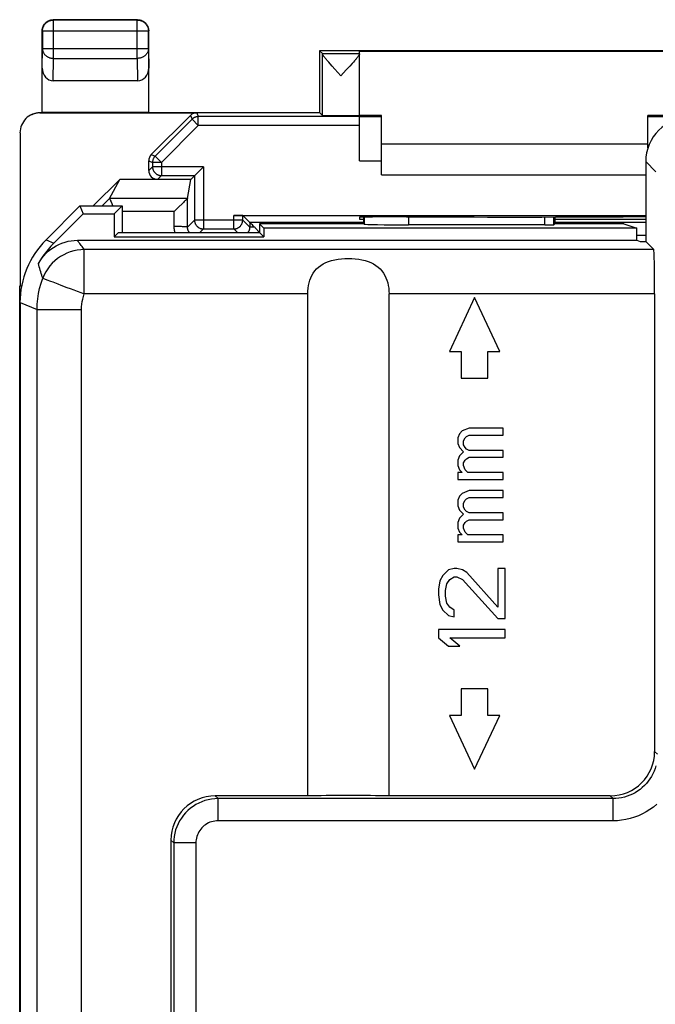
# Model space of a CAD drawing. Units: millimetres. Extents: x -22.4 to 22.4, y -24.5 to 24.5.
# Drawn here: x -22.4 to -8.1, y 2.3 to 24.5 of the extents above; entities that cross this region are included whole.
import ezdxf

# ---------------------------------------------------------------- set-up
doc = ezdxf.new("R2010")
doc.units = ezdxf.units.MM
doc.header["$LTSCALE"] = 16.335
doc.layers.get('0').update_dxf_attribs({"linetype": 'CONTINUOUS'})
for name, color, linetype in [('ASSI', 7, 'CONTINUOUS'), ('DRAFT', 7, 'CONTINUOUS'), ('RACCORDO', 7, 'CONTINUOUS')]:
    doc.layers.add(name, color=color, linetype=linetype)

msp = doc.modelspace()

# ---------------------------------------------------------------- linework, layer by layer
at = {"color": 7, "linetype": 'CONTINUOUS'}
for p, q in [((-14.25, 21.7), (-8.25, 21.7)), ((-8.3, 21.3), (-8.3, 19.5)), ((-14.25, 21), (-8.3, 21)), ((-21.64, 19.463), (-20.978, 20.125)), ((-14.65, 19.9), (-14.65, 20.048)), ((-10.35, 20.052), (-10.35, 19.9)), ((-8.5, 19.803), (-16.903, 19.803)), ((-10.572, 19.875), (-13.642, 19.875)), ((-10.35, 19.9), (-10.372, 19.878)), ((-8.791, 19.9), (-10.35, 19.9)), ((-8.791, 19.9), (-8.5, 19.803)), ((-8.5, 19.526), (-8.5, 19.803)), ((-21.105, 19.526), (-8.5, 19.526)), ((-8.5, 19.526), (-8.421, 19.5)), ((-8.421, 19.5), (-8.3, 19.5)), ((-8.116, 19.316), (-8.3, 19.5)), ((-15.917, 7), (-15.917, 18.317)), ((-14.083, 7), (-14.083, 18.317)), ((-12.157, 18.233), (-12.724, 17.017)), ((-11.59, 17.017), (-12.157, 18.233)), ((-8.099, 18.317), (-8.099, 8)), ((-12.724, 17.017), (-12.457, 17.017)), ((-12.457, 17.017), (-12.457, 16.416)), ((-11.857, 16.416), (-11.857, 17.017)), ((-11.857, 17.017), (-11.59, 17.017)), ((-12.457, 16.416), (-11.857, 16.416)), ((-12.499, 15.164), (-12.531, 15.07)), ((-12.435, 15.227), (-12.499, 15.164)), ((-12.275, 15.289), (-12.435, 15.227)), ((-12.371, 15.07), (-12.339, 15.102)), ((-12.339, 15.102), (-12.275, 15.133)), ((-11.509, 15.289), (-12.275, 15.289)), ((-12.275, 15.133), (-11.509, 15.133)), ((-11.509, 15.133), (-11.509, 15.289)), ((-12.531, 15.07), (-12.531, 14.945)), ((-12.531, 14.945), (-12.499, 14.852)), ((-12.403, 15.008), (-12.371, 15.07)), ((-12.403, 14.914), (-12.403, 15.008)), ((-12.371, 14.852), (-12.403, 14.914)), ((-12.499, 14.664), (-12.531, 14.57)), ((-12.499, 14.852), (-12.403, 14.758)), ((-12.403, 14.758), (-12.499, 14.664)), ((-12.339, 14.82), (-12.371, 14.852)), ((-12.275, 14.789), (-12.339, 14.82)), ((-11.509, 14.789), (-12.275, 14.789)), ((-11.509, 14.633), (-11.509, 14.789)), ((-12.531, 14.57), (-12.531, 14.445)), ((-12.531, 14.445), (-12.499, 14.352)), ((-12.403, 14.508), (-12.371, 14.57)), ((-12.403, 14.445), (-12.403, 14.508)), ((-12.371, 14.352), (-12.403, 14.445)), ((-12.371, 14.57), (-12.339, 14.602)), ((-12.339, 14.602), (-12.275, 14.633)), ((-12.275, 14.633), (-11.509, 14.633)), ((-12.531, 14.289), (-12.531, 14.133)), ((-12.435, 14.289), (-12.531, 14.289)), ((-12.499, 14.352), (-12.435, 14.289)), ((-12.307, 14.289), (-12.371, 14.352)), ((-11.509, 14.289), (-12.307, 14.289)), ((-11.509, 14.133), (-11.509, 14.289)), ((-12.531, 14.133), (-11.509, 14.133)), ((-12.435, 13.82), (-12.499, 13.758)), ((-12.275, 13.883), (-12.435, 13.82)), ((-11.509, 13.883), (-12.275, 13.883)), ((-11.509, 13.727), (-11.509, 13.883)), ((-12.499, 13.758), (-12.531, 13.664)), ((-12.531, 13.664), (-12.531, 13.539)), ((-12.403, 13.602), (-12.371, 13.664)), ((-12.403, 13.508), (-12.403, 13.602)), ((-12.371, 13.664), (-12.339, 13.695)), ((-12.339, 13.695), (-12.275, 13.727)), ((-12.275, 13.727), (-11.509, 13.727)), ((-12.531, 13.539), (-12.499, 13.445)), ((-12.499, 13.445), (-12.403, 13.352)), ((-12.403, 13.352), (-12.499, 13.258)), ((-12.371, 13.445), (-12.403, 13.508)), ((-12.339, 13.414), (-12.371, 13.445)), ((-12.275, 13.383), (-12.339, 13.414)), ((-11.509, 13.383), (-12.275, 13.383)), ((-11.509, 13.227), (-11.509, 13.383)), ((-12.499, 13.258), (-12.531, 13.164)), ((-12.531, 13.164), (-12.531, 13.039)), ((-12.403, 13.102), (-12.371, 13.164)), ((-12.403, 13.039), (-12.403, 13.102)), ((-12.371, 13.164), (-12.339, 13.195)), ((-12.339, 13.195), (-12.275, 13.227)), ((-12.275, 13.227), (-11.509, 13.227)), ((-12.531, 13.039), (-12.499, 12.945)), ((-12.531, 12.883), (-12.531, 12.727)), ((-12.435, 12.883), (-12.531, 12.883)), ((-12.499, 12.945), (-12.435, 12.883)), ((-12.371, 12.945), (-12.403, 13.039)), ((-12.307, 12.883), (-12.371, 12.945)), ((-11.509, 12.883), (-12.307, 12.883)), ((-11.509, 12.727), (-11.509, 12.883)), ((-12.531, 12.727), (-11.509, 12.727)), ((-12.746, 12.095), (-12.874, 11.97)), ((-12.618, 12.127), (-12.746, 12.095)), ((-12.555, 12.127), (-12.618, 12.127)), ((-12.427, 12.095), (-12.555, 12.127)), ((-12.331, 12.033), (-12.427, 12.095)), ((-11.629, 11.252), (-12.331, 12.033)), ((-11.629, 12.127), (-11.629, 11.252)), ((-11.469, 12.127), (-11.629, 12.127)), ((-11.469, 11.002), (-11.469, 12.127)), ((-12.938, 11.845), (-12.969, 11.658)), ((-12.874, 11.97), (-12.938, 11.845)), ((-12.81, 11.627), (-12.778, 11.783)), ((-12.778, 11.783), (-12.714, 11.877)), ((-12.714, 11.877), (-12.618, 11.939)), ((-12.618, 11.939), (-12.555, 11.939)), ((-12.555, 11.939), (-12.427, 11.877)), ((-12.427, 11.877), (-11.629, 11.002)), ((-12.969, 11.658), (-12.969, 11.533)), ((-12.81, 11.502), (-12.81, 11.627)), ((-12.969, 11.533), (-12.938, 11.314)), ((-12.778, 11.345), (-12.81, 11.502)), ((-12.714, 11.252), (-12.778, 11.345)), ((-12.938, 11.314), (-12.874, 11.189)), ((-12.874, 11.189), (-12.746, 11.064)), ((-12.618, 11.189), (-12.714, 11.252)), ((-12.618, 11.033), (-12.618, 11.189)), ((-12.746, 11.064), (-12.618, 11.033)), ((-11.629, 11.002), (-11.469, 11.002)), ((-12.969, 10.752), (-12.969, 10.564)), ((-11.469, 10.752), (-12.969, 10.752)), ((-11.469, 10.564), (-11.469, 10.752)), ((-12.969, 10.564), (-12.746, 10.377)), ((-12.491, 10.377), (-12.714, 10.564)), ((-12.714, 10.564), (-11.469, 10.564)), ((-12.746, 10.377), (-12.491, 10.377)), ((-12.457, 9.416), (-12.457, 8.814)), ((-11.857, 9.416), (-12.457, 9.416)), ((-11.857, 8.814), (-11.857, 9.416)), ((-12.724, 8.814), (-12.157, 7.598)), ((-12.457, 8.814), (-12.724, 8.814)), ((-12.157, 7.598), (-11.59, 8.814)), ((-11.59, 8.814), (-11.857, 8.814)), ((-15.917, 7), (-18, 7)), ((-9.099, 7), (-14.083, 7)), ((-19, 6), (-19, -3.2))]:
    msp.add_line(p, q, dxfattribs=at)
at = {"color": 253, "linetype": 'CONTINUOUS'}
for p, q in [((-8.068, 21.068), (-8.3, 21.3)), ((-14.642, 20.048), (-14.642, 19.892)), ((-13.642, 20.053), (-13.642, 19.875)), ((-10.572, 19.875), (-10.572, 20.052)), ((-10.372, 19.878), (-10.372, 20.052)), ((-21.814, 19.536), (-21.64, 19.463)), ((-20.951, 18.317), (-20.951, 19.316)), ((-8.116, 19.316), (-20.951, 19.316)), ((-21.793, 18.636), (-21.711, 18.604)), ((-21.546, 18.542), (-21.482, 18.518)), ((-15.917, 18.317), (-20.951, 18.317)), ((-8.099, 18.317), (-14.083, 18.317)), ((-22.4, 18.122), (-22.016, 17.963)), ((-22.016, -2.484), (-22.016, 17.963)), ((-22.016, 17.963), (-21.016, 17.963)), ((-21.016, -2.484), (-21.016, 17.963)), ((-8.099, 8), (-8.036, 7.937)), ((-17.937, 6.937), (-18, 7)), ((-17.937, 6.437), (-17.937, 6.937)), ((-9.036, 6.937), (-17.937, 6.937)), ((-9.099, 7), (-9.036, 6.937)), ((-9.036, 6.437), (-9.036, 6.937)), ((-9.036, 6.437), (-17.937, 6.437)), ((-18.937, 5.937), (-19, 6)), ((-18.937, 5.937), (-18.937, -3.263)), ((-18.437, 5.937), (-18.937, 5.937)), ((-18.437, 5.937), (-18.437, -3.263))]:
    msp.add_line(p, q, dxfattribs=at)
at = {"color": 7, "linetype": 'CONTINUOUS'}
for points in [[(-21.983, 19.004), (-21.947, 19.065), (-21.907, 19.122), (-21.863, 19.177), (-21.815, 19.23), (-21.762, 19.279), (-21.706, 19.325), (-21.648, 19.366), (-21.586, 19.403), (-21.522, 19.435), (-21.455, 19.463), (-21.386, 19.486), (-21.317, 19.503), (-21.247, 19.516), (-21.176, 19.524), (-21.105, 19.526)], [(-21.64, 19.463), (-21.706, 19.393), (-21.769, 19.321), (-21.828, 19.246), (-21.884, 19.168), (-21.935, 19.087), (-21.983, 19.004)], [(-15.917, 18.317), (-15.915, 18.381), (-15.909, 18.444), (-15.899, 18.505), (-15.886, 18.566), (-15.869, 18.626), (-15.847, 18.682), (-15.821, 18.736), (-15.791, 18.788), (-15.756, 18.836), (-15.716, 18.881), (-15.671, 18.923), (-15.621, 18.961), (-15.567, 18.994), (-15.508, 19.023), (-15.445, 19.048), (-15.377, 19.069), (-15.306, 19.087), (-15.232, 19.1), (-15.156, 19.109), (-15.078, 19.115), (-15, 19.117), (-14.922, 19.115), (-14.844, 19.109), (-14.768, 19.1), (-14.695, 19.087), (-14.623, 19.069), (-14.555, 19.048), (-14.492, 19.023), (-14.433, 18.994), (-14.379, 18.961), (-14.33, 18.923), (-14.284, 18.881), (-14.244, 18.836), (-14.209, 18.788), (-14.179, 18.736), (-14.153, 18.682), (-14.131, 18.626), (-14.114, 18.566), (-14.1, 18.505), (-14.091, 18.444), (-14.085, 18.381), (-14.083, 18.317)]]:
    msp.add_lwpolyline(points, dxfattribs=at)
at = {"color": 253, "linetype": 'CONTINUOUS'}
for points in [[(-20.951, 19.316), (-21.032, 19.313), (-21.111, 19.303), (-21.19, 19.287), (-21.268, 19.265), (-21.343, 19.236), (-21.416, 19.202), (-21.486, 19.161), (-21.552, 19.116), (-21.614, 19.065), (-21.672, 19.009), (-21.726, 18.949), (-21.774, 18.884), (-21.817, 18.816), (-21.855, 18.745), (-21.886, 18.671)], [(-20.951, 19.316), (-20.968, 19.339), (-20.986, 19.362), (-21.003, 19.385), (-21.021, 19.408), (-21.038, 19.432), (-21.055, 19.456), (-21.072, 19.479), (-21.088, 19.503), (-21.105, 19.526)], [(-21.886, 18.671), (-21.898, 18.706), (-21.91, 18.742), (-21.922, 18.779), (-21.934, 18.816), (-21.945, 18.854), (-21.955, 18.892), (-21.965, 18.929), (-21.974, 18.966), (-21.983, 19.003)], [(-22.016, 17.963), (-22.012, 18.084), (-22.001, 18.204), (-21.983, 18.323), (-21.958, 18.441), (-21.925, 18.557), (-21.886, 18.671)], [(-21.886, 18.671), (-21.881, 18.669), (-21.869, 18.664), (-21.85, 18.657), (-21.793, 18.636)], [(-21.711, 18.604), (-21.661, 18.586), (-21.546, 18.542)], [(-21.482, 18.518), (-21.342, 18.464), (-21.267, 18.436), (-21.19, 18.407), (-21.112, 18.377), (-21.032, 18.346), (-20.951, 18.317)], [(-21.016, 17.963), (-21.014, 18.023), (-21.008, 18.083), (-20.999, 18.143), (-20.987, 18.202), (-20.971, 18.259), (-20.951, 18.317)], [(-8.07, 7.678), (-8.089, 7.615), (-8.112, 7.554), (-8.139, 7.494), (-8.17, 7.437), (-8.205, 7.381), (-8.243, 7.328), (-8.284, 7.277), (-8.329, 7.23), (-8.377, 7.185), (-8.428, 7.143), (-8.481, 7.105), (-8.536, 7.071), (-8.594, 7.04), (-8.654, 7.013), (-8.715, 6.99), (-8.778, 6.971), (-8.842, 6.956), (-8.906, 6.945), (-8.971, 6.939), (-9.036, 6.937)], [(-17.937, 6.937), (-18.012, 6.934), (-18.086, 6.926), (-18.16, 6.912), (-18.232, 6.893), (-18.302, 6.868), (-18.371, 6.838), (-18.437, 6.803), (-18.5, 6.763), (-18.561, 6.719), (-18.617, 6.67), (-18.67, 6.617), (-18.719, 6.561), (-18.763, 6.5), (-18.803, 6.437), (-18.838, 6.371), (-18.868, 6.302), (-18.893, 6.232), (-18.912, 6.16), (-18.926, 6.086), (-18.934, 6.012), (-18.937, 5.937)], [(-8.047, 6.809), (-8.124, 6.747), (-8.203, 6.689), (-8.287, 6.638), (-8.374, 6.591), (-8.463, 6.551), (-8.555, 6.516), (-8.65, 6.488), (-8.746, 6.465), (-8.842, 6.45), (-8.938, 6.44), (-9.036, 6.437)], [(-17.937, 6.437), (-17.975, 6.436), (-18.012, 6.432), (-18.048, 6.425), (-18.084, 6.415), (-18.119, 6.403), (-18.154, 6.388), (-18.187, 6.37), (-18.219, 6.35), (-18.249, 6.328), (-18.277, 6.304), (-18.304, 6.277), (-18.328, 6.249), (-18.35, 6.219), (-18.37, 6.187), (-18.388, 6.154), (-18.403, 6.12), (-18.415, 6.084), (-18.425, 6.048), (-18.432, 6.012), (-18.436, 5.975), (-18.437, 5.937)]]:
    msp.add_lwpolyline(points, dxfattribs=at)
at = {"color": 7, "linetype": 'CONTINUOUS'}
for centre, major_axis, ratio, start_param, end_param in [((-7.3, 21.3), (0.707, -0.707), 0.999695, 2.356347, 3.926839), ((-10.572, 19.878), (0.2, 0), 0.017455, -1.570796, -0.017453), ((-8.117, 18.317), (0, 1), 0.017455, -1.570796, -0.017453), ((-9.099, 8), (-0.707, 0.707), 0.999695, 2.356347, 3.926839), ((-18, 6), (0.707, -0.707), 0.999695, 2.356347, 3.926839), ((-15, 6.985), (1.25, 0), 0.017455, 0.747763, 2.39383)]:
    msp.add_ellipse(centre, major_axis=major_axis, ratio=ratio, start_param=start_param, end_param=end_param, dxfattribs=at)
at = {"layer": 'ASSI', "color": 7, "linetype": 'CONTINUOUS'}
for p, q in [((-15.65, 23.8), (-15.585, 23.735)), ((-14.75, 22.343), (-14.75, 23.791)), ((-15.414, 23.508), (-15.444, 23.542)), ((-14.888, 23.543), (-14.918, 23.509)), ((-14.862, 23.574), (-14.888, 23.543)), ((-15.364, 23.451), (-15.414, 23.508)), ((-15.306, 23.388), (-15.364, 23.451)), ((-15.167, 23.235), (-15.306, 23.388)), ((-15.047, 23.366), (-15.167, 23.235)), ((-14.969, 23.452), (-15.047, 23.366)), ((-14.918, 23.509), (-14.969, 23.452)), ((-14.25, 21), (-14.25, 22.343)), ((-8.25, 21.611), (-8.25, 22.343))]:
    msp.add_line(p, q, dxfattribs=at)
at = {"layer": 'ASSI', "color": 253, "linetype": 'CONTINUOUS'}
for p, q in [((-15.585, 23.735), (-14.75, 23.735)), ((-15.584, 22.343), (-15.584, 23.727)), ((-14.75, 22.321), (-14.25, 22.321)), ((-8.25, 22.321), (-7.75, 22.321)), ((-14.75, 21.321), (-14.25, 21.321))]:
    msp.add_line(p, q, dxfattribs=at)
at = {"layer": 'ASSI', "color": 7, "linetype": 'CONTINUOUS'}
for points in [[(-15.444, 23.542), (-15.471, 23.572), (-15.483, 23.586), (-15.494, 23.6), (-15.504, 23.612), (-15.514, 23.624), (-15.523, 23.635), (-15.532, 23.645), (-15.539, 23.655), (-15.546, 23.664), (-15.553, 23.673), (-15.559, 23.681), (-15.564, 23.688), (-15.569, 23.695), (-15.573, 23.702), (-15.576, 23.707), (-15.579, 23.712), (-15.581, 23.717), (-15.582, 23.721), (-15.583, 23.724), (-15.584, 23.727)], [(-14.75, 23.728), (-14.75, 23.725), (-14.751, 23.722), (-14.752, 23.718), (-14.755, 23.713), (-14.757, 23.708), (-14.76, 23.703), (-14.764, 23.696), (-14.769, 23.69), (-14.774, 23.682), (-14.78, 23.674), (-14.786, 23.666), (-14.793, 23.656), (-14.801, 23.647), (-14.809, 23.636), (-14.818, 23.625), (-14.828, 23.613), (-14.839, 23.601), (-14.85, 23.588), (-14.862, 23.574)]]:
    msp.add_lwpolyline(points, dxfattribs=at)
msp.add_ellipse((-15.585, 23.235), major_axis=(0, 0.5), ratio=0.008727, start_param=-0.174351, end_param=-0.008727, dxfattribs=at)
at = {"layer": 'DRAFT', "color": 7, "linetype": 'CONTINUOUS'}
for p, q in [((-15.65, 23.8), (-15.65, 22.407)), ((-6.85, 23.8), (-15.65, 23.8)), ((-14.75, 23.791), (-7.75, 23.791)), ((-21.899, 22.407), (-21.9, 22.409)), ((-19.5, 22.409), (-21.9, 22.409)), ((-19.5, 22.409), (-19.501, 22.407)), ((-19.501, 22.407), (-15.649, 22.407)), ((-14.25, 22.343), (-14.75, 22.343)), ((-7.75, 22.343), (-8.25, 22.343)), ((-20.15, 20.9), (-20.75, 20.3)), ((-21.05, 20.3), (-20.978, 20.125)), ((-21.05, 20.3), (-20.1, 20.3)), ((-20.1, 20.3), (-20.275, 20.125)), ((-20.1, 20.3), (-20.1, 19.7)), ((-20.978, 20.125), (-20.275, 20.125)), ((-20.275, 20.125), (-20.275, 19.603)), ((-14.75, 20.045), (-14.75, 20)), ((-14.75, 20), (-14.65, 20)), ((-13.691, 20.053), (-13.75, 20.053)), ((-10.35, 20), (-8.3, 20)), ((-8.75, 20.053), (-8.809, 20.053)), ((-17, 19.9), (-17, 19.7)), ((-17, 19.9), (-16.903, 19.803)), ((-14.65, 19.9), (-17, 19.9)), ((-16.903, 19.803), (-16.903, 19.603)), ((-20.178, 19.7), (-20.275, 19.603)), ((-20.275, 19.603), (-16.903, 19.603)), ((-20.178, 19.7), (-17, 19.7)), ((-17, 19.7), (-16.903, 19.603)), ((-22.407, -18.5), (-22.407, 18.5)), ((-22.407, 18.5), (-22.364, 18.5))]:
    msp.add_line(p, q, dxfattribs=at)
for centre, major_axis, start_param, end_param in [((-13.75, 20.045), (1, 0), 1.570796, 3.141593), ((-11.25, 20.182), (15, 0), -1.734278, -1.407315), ((-8.75, 20.045), (1, 0), 1.103994, 1.570796)]:
    msp.add_ellipse(centre, major_axis=major_axis, ratio=0.008727, start_param=start_param, end_param=end_param, dxfattribs=at)
at = {"layer": 'RACCORDO', "color": 253, "linetype": 'CONTINUOUS'}
for p, q in [((-21.643, 24.493), (-21.65, 24.5)), ((-21.643, 23.628), (-21.643, 24.493)), ((-19.757, 24.493), (-21.643, 24.493)), ((-19.757, 24.493), (-19.75, 24.5)), ((-19.757, 23.628), (-19.757, 24.493)), ((-21.893, 24.243), (-21.9, 24.25)), ((-21.893, 24.243), (-21.893, 23.844)), ((-19.507, 24.243), (-21.893, 24.243)), ((-19.507, 24.243), (-19.5, 24.25)), ((-19.507, 23.844), (-19.507, 24.243)), ((-21.9, 23.41), (-21.893, 23.844)), ((-19.507, 23.844), (-21.893, 23.844)), ((-19.507, 23.844), (-19.5, 23.41)), ((-21.651, 23.123), (-21.643, 23.628)), ((-21.643, 23.628), (-19.757, 23.628)), ((-19.757, 23.628), (-19.749, 23.123)), ((-21.95, 22.4), (-21.935, 22.407)), ((-18.523, 22.256), (-19.356, 21.423)), ((-18.559, 22.341), (-18.523, 22.256)), ((-18.382, 22.114), (-18.523, 22.256)), ((-18.417, 22.4), (-18.382, 22.314)), ((-18.382, 22.114), (-18.382, 22.314)), ((-14.75, 22.314), (-18.382, 22.314)), ((-18.382, 22.114), (-19.214, 21.282)), ((-14.75, 22.114), (-18.382, 22.114)), ((-19.5, 21.317), (-19.414, 21.282)), ((-19.441, 21.459), (-19.356, 21.423)), ((-19.214, 21.282), (-19.356, 21.423)), ((-19.5, 21.1), (-19.414, 21.186)), ((-19.414, 21.282), (-19.414, 21.186)), ((-19.214, 21.282), (-19.414, 21.282)), ((-18.268, 21.186), (-19.414, 21.186)), ((-19.214, 21.282), (-19.214, 20.986)), ((-18.268, 21.186), (-18.268, 19.782)), ((-19.3, 20.9), (-19.214, 20.986)), ((-19.214, 20.986), (-18.468, 20.986)), ((-18.468, 20.986), (-18.468, 19.982)), ((-20.545, 20.3), (-20.38, 20.465)), ((-18.627, 20.465), (-20.38, 20.465)), ((-18.626, 19.824), (-18.626, 20.466)), ((-18.926, 20.177), (-20.1, 20.177)), ((-18.926, 19.836), (-18.926, 20.177)), ((-18.626, 19.824), (-18.468, 19.982)), ((-17.382, 19.982), (-18.468, 19.982)), ((-17.582, 19.782), (-17.582, 20.084)), ((-17.382, 19.982), (-17.382, 20.082)), ((-17.224, 19.824), (-17.382, 19.982)), ((-18.879, 19.836), (-18.926, 19.836)), ((-18.849, 19.836), (-18.879, 19.836)), ((-18.819, 19.835), (-18.849, 19.836)), ((-18.79, 19.835), (-18.819, 19.835)), ((-18.763, 19.834), (-18.79, 19.835)), ((-18.738, 19.833), (-18.763, 19.834)), ((-18.35, 19.7), (-18.268, 19.782)), ((-18.268, 19.782), (-17.582, 19.782)), ((-17.5, 19.7), (-17.582, 19.782)), ((-17.224, 19.924), (-17.224, 19.824)), ((-14.65, 19.924), (-17.224, 19.924)), ((-8.3, 19.924), (-10.35, 19.924)), ((-8.3, 19.636), (-8.5, 19.636))]:
    msp.add_line(p, q, dxfattribs=at)
at = {"layer": 'RACCORDO', "color": 7, "linetype": 'CONTINUOUS'}
for p, q in [((-19.75, 24.5), (-21.65, 24.5)), ((-21.9, 22.409), (-21.9, 24.25)), ((-19.5, 22.409), (-19.5, 24.25)), ((-19.749, 23.123), (-21.651, 23.123)), ((-21.95, 22.4), (-18.417, 22.4)), ((-21.935, 22.407), (-21.899, 22.407)), ((-19.441, 21.459), (-18.559, 22.341)), ((-15.649, 22.407), (-15.584, 22.343)), ((-14.75, 21.321), (-14.75, 22.321)), ((-22.4, 21.95), (-22.4, 18.5)), ((-19.5, 21.1), (-19.5, 21.317)), ((-18.268, 21.186), (-18.553, 20.9)), ((-20.38, 20.465), (-20.15, 20.9)), ((-18.553, 20.9), (-20.15, 20.9)), ((-18.626, 20.466), (-18.553, 20.9)), ((-20.373, 20.451), (-20.369, 20.442)), ((-20.369, 20.442), (-20.364, 20.431)), ((-20.364, 20.431), (-20.358, 20.419)), ((-21.814, 19.536), (-21.05, 20.3)), ((-20.358, 20.419), (-20.349, 20.397)), ((-20.349, 20.397), (-20.33, 20.353)), ((-20.33, 20.353), (-20.313, 20.313)), ((-20.313, 20.313), (-20.307, 20.3)), ((-18.854, 20.248), (-18.926, 20.177)), ((-18.719, 20.381), (-18.854, 20.248)), ((-18.697, 20.402), (-18.719, 20.381)), ((-17.582, 20.084), (-8.3, 20.084)), ((-17.382, 20.082), (-17.224, 19.924)), ((-17.224, 19.924), (-17.224, 19.924)), ((-17.18, 19.886), (-17.193, 19.898)), ((-17.164, 19.871), (-17.18, 19.886)), ((-17.146, 19.853), (-17.164, 19.871)), ((-17.124, 19.833), (-17.146, 19.853)), ((-14.65, 19.9), (-14.642, 19.892)), ((-22.4, 18.122), (-22.4, -18.122))]:
    msp.add_line(p, q, dxfattribs=at)
for points in [[(-21.9, 24.25), (-21.9, 24.263), (-21.899, 24.276), (-21.897, 24.289), (-21.895, 24.302), (-21.891, 24.315), (-21.888, 24.327), (-21.883, 24.34), (-21.878, 24.352), (-21.873, 24.364), (-21.867, 24.375), (-21.86, 24.386), (-21.852, 24.397), (-21.844, 24.407), (-21.836, 24.417), (-21.827, 24.427), (-21.817, 24.436), (-21.807, 24.444), (-21.797, 24.452), (-21.786, 24.46), (-21.775, 24.467), (-21.764, 24.473), (-21.752, 24.478), (-21.74, 24.483), (-21.727, 24.488), (-21.715, 24.491), (-21.702, 24.495), (-21.689, 24.497), (-21.676, 24.499), (-21.663, 24.5), (-21.65, 24.5)], [(-19.75, 24.5), (-19.737, 24.5), (-19.724, 24.499), (-19.711, 24.497), (-19.698, 24.495), (-19.685, 24.491), (-19.673, 24.488), (-19.66, 24.483), (-19.648, 24.478), (-19.636, 24.473), (-19.625, 24.467), (-19.614, 24.46), (-19.603, 24.452), (-19.593, 24.444), (-19.583, 24.436), (-19.573, 24.427), (-19.564, 24.417), (-19.556, 24.407), (-19.548, 24.397), (-19.54, 24.386), (-19.533, 24.375), (-19.527, 24.364), (-19.522, 24.352), (-19.517, 24.34), (-19.512, 24.327), (-19.509, 24.315), (-19.505, 24.302), (-19.503, 24.289), (-19.501, 24.276), (-19.5, 24.263), (-19.5, 24.25)], [(-22.136, 22.36), (-22.128, 22.364), (-22.112, 22.371), (-22.095, 22.378), (-22.078, 22.384), (-22.06, 22.39), (-22.043, 22.394), (-22.025, 22.398), (-22.007, 22.402), (-21.989, 22.404), (-21.971, 22.406), (-21.953, 22.407), (-21.935, 22.407)], [(-20.38, 20.465), (-20.38, 20.465), (-20.38, 20.465), (-20.38, 20.465), (-20.38, 20.465), (-20.38, 20.465), (-20.38, 20.465), (-20.38, 20.465), (-20.38, 20.465), (-20.38, 20.465)], [(-20.38, 20.465), (-20.379, 20.464), (-20.378, 20.462), (-20.377, 20.46), (-20.376, 20.457), (-20.375, 20.454), (-20.373, 20.451)], [(-18.671, 20.426), (-18.677, 20.421), (-18.697, 20.402)], [(-18.654, 20.442), (-18.659, 20.437), (-18.671, 20.426)], [(-18.627, 20.465), (-18.629, 20.464), (-18.631, 20.462), (-18.633, 20.46), (-18.637, 20.457), (-18.64, 20.454), (-18.644, 20.45), (-18.654, 20.442)], [(-18.627, 20.465), (-18.627, 20.465), (-18.627, 20.465), (-18.626, 20.465), (-18.626, 20.465), (-18.626, 20.465), (-18.626, 20.466), (-18.626, 20.466), (-18.626, 20.466), (-18.626, 20.466)], [(-17.193, 19.898), (-17.198, 19.903), (-17.203, 19.907), (-17.208, 19.911), (-17.211, 19.914), (-17.215, 19.917), (-17.217, 19.92), (-17.22, 19.921), (-17.222, 19.923), (-17.223, 19.924), (-17.224, 19.924)], [(-17.124, 19.833), (-17.111, 19.82), (-17.098, 19.807), (-17.085, 19.792), (-17.072, 19.777), (-17.058, 19.762), (-17.045, 19.745)], [(-17.045, 19.745), (-17.032, 19.729), (-17.018, 19.711), (-17.01, 19.7)]]:
    msp.add_lwpolyline(points, dxfattribs=at)
at = {"layer": 'RACCORDO', "color": 253, "linetype": 'CONTINUOUS'}
for points in [[(-21.893, 24.243), (-21.893, 24.256), (-21.892, 24.27), (-21.89, 24.282), (-21.888, 24.295), (-21.885, 24.308), (-21.881, 24.321), (-21.877, 24.333), (-21.872, 24.345), (-21.866, 24.357), (-21.86, 24.368), (-21.853, 24.38), (-21.846, 24.39), (-21.838, 24.401), (-21.829, 24.411), (-21.82, 24.42), (-21.811, 24.429), (-21.801, 24.438), (-21.79, 24.446), (-21.78, 24.453), (-21.768, 24.46), (-21.757, 24.466), (-21.745, 24.472), (-21.733, 24.477), (-21.721, 24.481), (-21.708, 24.485), (-21.695, 24.488), (-21.683, 24.49), (-21.67, 24.492), (-21.657, 24.493), (-21.643, 24.493)], [(-19.757, 24.493), (-19.743, 24.493), (-19.73, 24.492), (-19.717, 24.49), (-19.705, 24.488), (-19.692, 24.485), (-19.679, 24.481), (-19.667, 24.477), (-19.655, 24.472), (-19.643, 24.466), (-19.632, 24.46), (-19.62, 24.453), (-19.61, 24.446), (-19.599, 24.438), (-19.589, 24.429), (-19.58, 24.42), (-19.571, 24.411), (-19.562, 24.401), (-19.554, 24.39), (-19.547, 24.38), (-19.54, 24.368), (-19.534, 24.357), (-19.528, 24.345), (-19.523, 24.333), (-19.519, 24.321), (-19.515, 24.308), (-19.512, 24.295), (-19.51, 24.282), (-19.508, 24.27), (-19.507, 24.256), (-19.507, 24.243)], [(-21.893, 23.844), (-21.893, 23.833), (-21.892, 23.822), (-21.89, 23.811), (-21.888, 23.799), (-21.885, 23.788), (-21.881, 23.778), (-21.877, 23.767), (-21.872, 23.757), (-21.866, 23.746), (-21.86, 23.736), (-21.853, 23.727), (-21.845, 23.717), (-21.837, 23.708), (-21.829, 23.7), (-21.82, 23.692), (-21.81, 23.684), (-21.8, 23.676), (-21.79, 23.67), (-21.779, 23.663), (-21.768, 23.657), (-21.757, 23.652), (-21.745, 23.647), (-21.733, 23.642), (-21.72, 23.639), (-21.708, 23.635), (-21.695, 23.633), (-21.682, 23.631), (-21.67, 23.629), (-21.656, 23.628), (-21.643, 23.628)], [(-19.507, 23.844), (-19.507, 23.833), (-19.508, 23.822), (-19.51, 23.811), (-19.512, 23.799), (-19.515, 23.788), (-19.519, 23.778), (-19.523, 23.767), (-19.529, 23.757), (-19.534, 23.746), (-19.54, 23.736), (-19.547, 23.727), (-19.555, 23.717), (-19.563, 23.708), (-19.571, 23.7), (-19.58, 23.692), (-19.59, 23.684), (-19.6, 23.676), (-19.61, 23.67), (-19.621, 23.663), (-19.632, 23.657), (-19.643, 23.652), (-19.655, 23.647), (-19.667, 23.642), (-19.68, 23.639), (-19.692, 23.635), (-19.705, 23.633), (-19.718, 23.631), (-19.73, 23.629), (-19.744, 23.628), (-19.757, 23.628)], [(-18.382, 22.314), (-18.392, 22.314), (-18.403, 22.313), (-18.413, 22.312), (-18.423, 22.31), (-18.433, 22.308), (-18.444, 22.305), (-18.453, 22.301), (-18.463, 22.297), (-18.473, 22.293), (-18.482, 22.288), (-18.491, 22.282), (-18.499, 22.276), (-18.508, 22.27), (-18.516, 22.263), (-18.523, 22.256)], [(-19.356, 21.423), (-19.363, 21.416), (-19.37, 21.408), (-19.376, 21.399), (-19.382, 21.391), (-19.388, 21.382), (-19.393, 21.372), (-19.397, 21.363), (-19.401, 21.353), (-19.405, 21.343), (-19.408, 21.333), (-19.41, 21.323), (-19.412, 21.313), (-19.413, 21.303), (-19.414, 21.292), (-19.414, 21.282)], [(-19.414, 21.186), (-19.414, 21.175), (-19.413, 21.165), (-19.412, 21.154), (-19.41, 21.144), (-19.408, 21.134), (-19.405, 21.124), (-19.401, 21.114), (-19.397, 21.104), (-19.393, 21.095), (-19.388, 21.086), (-19.382, 21.077), (-19.376, 21.068), (-19.37, 21.06), (-19.363, 21.052), (-19.356, 21.044), (-19.348, 21.037), (-19.34, 21.03), (-19.332, 21.024), (-19.323, 21.018), (-19.314, 21.012), (-19.305, 21.007), (-19.296, 21.003), (-19.286, 20.999), (-19.276, 20.995), (-19.266, 20.992), (-19.256, 20.99), (-19.246, 20.988), (-19.235, 20.987), (-19.225, 20.986), (-19.214, 20.986)], [(-18.468, 19.982), (-18.468, 19.972), (-18.467, 19.961), (-18.465, 19.951), (-18.464, 19.94), (-18.461, 19.93), (-18.458, 19.92), (-18.455, 19.91), (-18.451, 19.901), (-18.446, 19.891), (-18.441, 19.882), (-18.436, 19.873), (-18.43, 19.864), (-18.423, 19.856), (-18.417, 19.848), (-18.409, 19.841), (-18.402, 19.833), (-18.394, 19.827), (-18.385, 19.82), (-18.377, 19.814), (-18.368, 19.809), (-18.359, 19.804), (-18.349, 19.799), (-18.34, 19.795), (-18.33, 19.792), (-18.32, 19.789), (-18.309, 19.786), (-18.299, 19.785), (-18.289, 19.783), (-18.278, 19.782), (-18.268, 19.782)], [(-17.582, 19.782), (-17.572, 19.782), (-17.561, 19.783), (-17.551, 19.785), (-17.54, 19.786), (-17.53, 19.789), (-17.52, 19.792), (-17.51, 19.795), (-17.501, 19.799), (-17.491, 19.804), (-17.482, 19.809), (-17.473, 19.814), (-17.464, 19.82), (-17.456, 19.827), (-17.448, 19.833), (-17.441, 19.841), (-17.433, 19.848), (-17.427, 19.856), (-17.42, 19.865), (-17.414, 19.873), (-17.409, 19.882), (-17.404, 19.891), (-17.399, 19.901), (-17.395, 19.91), (-17.392, 19.92), (-17.389, 19.93), (-17.386, 19.941), (-17.385, 19.951), (-17.383, 19.961), (-17.382, 19.972), (-17.382, 19.982)], [(-18.907, 19.7), (-18.909, 19.707), (-18.914, 19.728), (-18.919, 19.75), (-18.922, 19.771), (-18.924, 19.793), (-18.926, 19.814), (-18.926, 19.836)], [(-18.626, 19.824), (-18.627, 19.825), (-18.628, 19.825), (-18.63, 19.826), (-18.633, 19.826), (-18.637, 19.827), (-18.641, 19.828), (-18.647, 19.828), (-18.653, 19.829), (-18.66, 19.829), (-18.667, 19.83), (-18.675, 19.83), (-18.684, 19.831), (-18.694, 19.831), (-18.704, 19.832), (-18.715, 19.832), (-18.738, 19.833)], [(-18.583, 19.7), (-18.585, 19.702), (-18.59, 19.709), (-18.595, 19.716), (-18.599, 19.724), (-18.603, 19.732), (-18.607, 19.739), (-18.611, 19.747), (-18.614, 19.756), (-18.617, 19.764), (-18.619, 19.772), (-18.621, 19.781), (-18.623, 19.79), (-18.624, 19.798), (-18.625, 19.807), (-18.626, 19.815), (-18.626, 19.824)], [(-17.224, 19.824), (-17.224, 19.815), (-17.225, 19.807), (-17.226, 19.798), (-17.227, 19.79), (-17.229, 19.781), (-17.231, 19.772), (-17.233, 19.764), (-17.236, 19.756), (-17.239, 19.747), (-17.243, 19.739), (-17.247, 19.732), (-17.251, 19.724), (-17.255, 19.716), (-17.26, 19.709), (-17.265, 19.702), (-17.267, 19.7)], [(-17.224, 19.824), (-17.224, 19.825), (-17.222, 19.825), (-17.221, 19.826), (-17.218, 19.826), (-17.215, 19.827), (-17.212, 19.827), (-17.208, 19.828), (-17.203, 19.828), (-17.197, 19.829), (-17.191, 19.829), (-17.185, 19.83), (-17.178, 19.83), (-17.17, 19.831), (-17.162, 19.831), (-17.153, 19.832)], [(-17.153, 19.832), (-17.134, 19.832), (-17.124, 19.833)]]:
    msp.add_lwpolyline(points, dxfattribs=at)
at = {"layer": 'RACCORDO', "color": 7, "linetype": 'CONTINUOUS'}
for centre, major_axis, ratio, start_param, end_param in [((-21.65, 23.411), (0.004, 0.289), 0.866001, -4.694937, -3.128503), ((-19.75, 23.411), (-0.004, 0.289), 0.866001, -3.154682, -1.588249), ((-21.95, 21.95), (0.403, 0.201), 0.99981, 1.107103, 2.678052), ((-18.417, 22.2), (-0.077, 0.185), 0.999955, -0.392683, 0.392683), ((-15.167, 22.343), (0.417, 0), 0.008727, -3.132866, 0), ((-19.3, 21.317), (0.185, -0.077), 0.999955, 2.748909, 3.534276), ((-19.3, 21.1), (0.141, 0.141), 0.999924, -3.926953, -2.356233), ((-17.582, 20.082), (0.2, 0), 0.008727, 0.008727, 1.570796), ((-13.642, 19.892), (1, 0), 0.017455, -3.124139, -1.570796), ((-20.4, 18.121), (1.848, -0.766), 0.999822, 2.748957, 3.534229)]:
    msp.add_ellipse(centre, major_axis=major_axis, ratio=ratio, start_param=start_param, end_param=end_param, dxfattribs=at)

doc.saveas('drawing.dxf')
